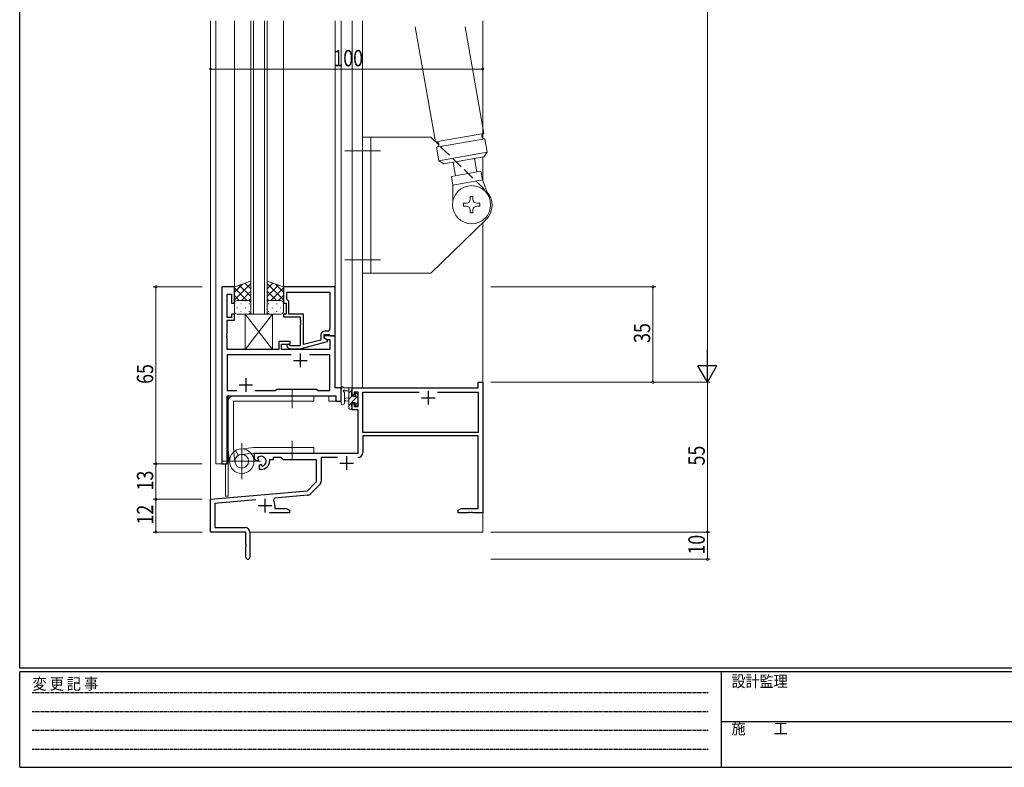
# Model space of a CAD drawing. Extents: x 0 to 793, y 0 to 564.
# Drawn here: x 3 to 364, y 0 to 275 of the extents above; entities that cross this region are included whole.
import ezdxf

# ---------------------------------------------------------------- set-up
doc = ezdxf.new("R2010")
doc.units = 0
for name, pattern in [('HIDDEN', [0.375, 0.25, -0.125]), ('YCENTER_1', [13, 10, -1, 1, -1]), ('YHIDDEN_1', [4, 3, -1])]:
    doc.linetypes.add(name, pattern=pattern)
for name, color, linetype, lineweight in [('YKK_11', 7, 'CONTINUOUS', 30), ('YKK_12', 2, 'CONTINUOUS', 13), ('YKK_13', 4, 'CONTINUOUS', 13), ('YKK_D', 6, 'CONTINUOUS', 13)]:
    doc.layers.add(name, color=color, linetype=linetype, lineweight=lineweight)
doc.layers.add('YKK_ZWAK', color=7, linetype='CONTINUOUS')
doc.styles.get("Standard").update_dxf_attribs({"font": 'ROMANS.SHX', "bigfont": 'EXTFONT.SHX'})
doc.styles.add('YKK_OSSTYLE1', font='romans.shx', dxfattribs={"width": 0.9, "bigfont": 'EXTFONT.SHX'})

# ---------------------------------------------------------------- blocks, each defined once
blk = doc.blocks.new('A201')
at = {"layer": 'YKK_ZWAK', "color": 254, "linetype": 'Continuous'}
for p, q in [((21, 35), (21, 410)), ((571, 35), (21, 35)), ((544, 34), (21, 34)), ((21, 9), (21, 34)), ((205, 34), (205, 9)), ((21, 9), (544, 9))]:
    blk.add_line(p, q, dxfattribs=at)
at = {"layer": 'YKK_ZWAK', "color": 131, "linetype": 'HIDDEN'}
for p, q in [((24.28, 28.63), (201.57, 28.63)), ((24.28, 23.68), (201.57, 23.68)), ((24.28, 18.74), (201.57, 18.74)), ((24.28, 13.79), (201.57, 13.79))]:
    blk.add_line(p, q, dxfattribs=at)
at = {"layer": 'YKK_ZWAK', "color": 131, "linetype": 'Continuous'}
blk.add_line((205, 21), (297, 21), dxfattribs=at)
at = {"layer": 'YKK_ZWAK', "color": 131, "linetype": 'Continuous', "style": 'YKK_OSSTYLE1', "width": 0.9}
for s, p in [('変 更 記 事', (24.37, 29.39)), ('設計監理', (207.69, 30.05)), ('施\u3000\u3000工', (207.69, 17.68))]:
    blk.add_text(s, height=3, dxfattribs=at).set_placement(p)

msp = doc.modelspace()

# ---------------------------------------------------------------- linework, layer by layer
at = {"layer": 'YKK_11', "color": 0, "linetype": 'ByBlock', "lineweight": -2, "ltscale": 0.5}
for p, q in [((77.03, 176.4), (77.03, 111.4)), ((81.63, 176.4), (77.03, 176.4)), ((78.96, 165.2), (78.96, 173.7)), ((78.96, 173.7), (80.63, 173.7)), ((80.63, 173.7), (80.63, 170.4)), ((81.63, 170.4), (81.63, 176.4)), ((118.63, 176.4), (99.63, 176.4)), ((99.63, 176.4), (99.63, 170.4)), ((100.93, 174.47), (116.7, 174.47)), ((100.93, 174.47), (116.7, 174.47)), ((100.93, 171.9), (100.93, 174.47)), ((116.7, 174.47), (116.7, 161.2)), ((118.63, 158.4), (118.63, 176.4)), ((80.63, 170.4), (81.63, 170.4)), ((99.63, 170.4), (100.63, 170.4)), ((100.63, 170.4), (100.63, 166.4)), ((101.13, 171.7), (100.93, 171.9)), ((101.63, 171.2), (101.13, 171.7)), ((101.63, 166.4), (101.63, 171.2)), ((80.63, 166.4), (80.63, 165.2)), ((81.63, 166.4), (80.63, 166.4)), ((81.63, 164.2), (81.63, 166.4)), ((99.63, 166.4), (99.63, 165.4)), ((100.63, 166.4), (99.63, 166.4)), ((107.03, 166.4), (101.63, 166.4)), ((107.03, 155.19), (107.03, 166.4)), ((80.63, 165.2), (78.96, 165.2)), ((78.96, 159.36), (78.96, 164.2)), ((78.96, 164.2), (81.63, 164.2)), ((99.63, 165.4), (105.73, 165.4)), ((105.73, 165.4), (105.73, 164.36)), ((105.73, 164.36), (105.85, 164.17)), ((105.85, 163.63), (105.73, 163.44)), ((105.73, 163.44), (105.73, 163.36)), ((105.73, 163.36), (105.85, 163.17)), ((105.85, 164.17), (105.85, 163.63)), ((105.85, 163.17), (105.85, 162.63)), ((78.84, 159.17), (78.96, 159.36)), ((78.84, 158.63), (78.84, 159.17)), ((105.85, 162.63), (105.73, 162.44)), ((105.73, 162.44), (105.73, 154.8)), ((115.7, 160.2), (114.83, 160.2)), ((78.96, 158.44), (78.84, 158.63)), ((78.84, 158.17), (78.96, 158.36)), ((78.84, 157.63), (78.84, 158.17)), ((78.96, 157.44), (78.84, 157.63)), ((78.96, 158.36), (78.96, 158.44)), ((78.96, 153.4), (78.96, 157.44)), ((97.93, 156.4), (97.93, 153.4)), ((102.13, 156.4), (97.93, 156.4)), ((102.13, 155.4), (102.13, 156.4)), ((105.72, 153.6), (115.83, 156.31)), ((113.33, 156.88), (107.03, 155.19)), ((113.33, 158.7), (113.33, 156.88)), ((114.63, 158.9), (116.43, 158.9)), ((114.63, 157.6), (114.63, 158.9)), ((114.63, 158.4), (114.63, 157.6)), ((118.63, 158.4), (114.63, 158.4)), ((115.83, 156.91), (114.63, 157.6)), ((114.63, 157.6), (115.49, 157.1)), ((115.49, 157.1), (116.7, 157.1)), ((115.83, 156.31), (115.83, 156.91)), ((116.43, 158.9), (116.63, 158.7)), ((116.63, 158.7), (116.93, 158.4)), ((116.7, 157.1), (116.7, 153.4)), ((116.93, 158.4), (118.63, 158.4)), ((118.63, 139.4), (118.63, 158.4)), ((97.93, 153.4), (78.96, 153.4)), ((98.93, 155.4), (102.13, 155.4)), ((98.93, 153.4), (98.93, 155.4)), ((116.7, 153.4), (98.93, 153.4)), ((101, 154.38), (101.78, 153.6)), ((101.78, 153.6), (105.72, 153.6)), ((102.28, 154.8), (101.85, 155.22)), ((105.73, 154.8), (102.28, 154.8)), ((102.48, 151.47), (78.96, 151.47)), ((102.48, 151.47), (78.96, 151.47)), ((78.96, 151.47), (78.96, 138.33)), ((116.7, 151.47), (109.18, 151.47)), ((116.7, 138.33), (116.7, 151.47)), ((171.2, 141.4), (172.83, 141.4)), ((171.2, 139.4), (171.2, 141.4)), ((172.83, 141.4), (172.83, 93.4)), ((78.96, 138.33), (82.48, 138.33)), ((89.18, 138.33), (96.66, 138.33)), ((96.66, 138.33), (97.23, 138.9)), ((97.23, 138.9), (111.83, 138.9)), ((111.83, 138.9), (112.4, 138.33)), ((112.4, 138.33), (116.7, 138.33)), ((120.83, 139.4), (118.63, 139.4)), ((120.83, 134.4), (120.83, 139.4)), ((124.83, 136.6), (124.83, 139.4)), ((124.83, 139.4), (171.2, 139.4)), ((125.63, 137.77), (125.63, 136.6)), ((127.13, 137.77), (125.63, 137.77)), ((127.13, 132.5), (127.13, 137.77)), ((128.76, 122.9), (128.76, 137.77)), ((128.76, 137.77), (149.48, 137.77)), ((156.18, 137.77), (171.2, 137.77)), ((156.18, 137.77), (171.2, 137.77)), ((171.2, 137.77), (171.2, 122.9)), ((78.96, 136.4), (118.9, 136.4)), ((78.96, 111.4), (78.96, 136.4)), ((118.9, 136.4), (118.9, 134.4)), ((118.9, 134.4), (120.83, 134.4)), ((125.63, 136.6), (124.83, 136.6)), ((124.83, 131.3), (124.83, 133.6)), ((124.83, 133.6), (125.63, 133.6)), ((127.13, 131.3), (124.83, 131.3)), ((125.63, 133.6), (125.63, 132.5)), ((125.63, 132.5), (127.13, 132.5)), ((127.13, 115.4), (127.13, 131.3)), ((171.2, 122.9), (128.76, 122.9)), ((171.2, 121.7), (128.76, 121.7)), ((128.76, 121.7), (128.76, 115.57)), ((171.2, 95.03), (171.2, 121.7)), ((89.03, 115.4), (127.13, 115.4)), ((89.03, 113.04), (89.03, 115.4)), ((89.93, 112.52), (89.03, 113.04)), ((90.43, 112.8), (89.93, 112.52)), ((90.17, 113.58), (90.22, 113.27)), ((90.22, 113.27), (90.43, 113.15)), ((90.43, 113.15), (90.43, 112.8)), ((94.53, 112.9), (94.53, 112.4)), ((95.83, 112.9), (94.53, 112.9)), ((98.76, 113.77), (95.83, 113.77)), ((95.83, 113.77), (95.83, 112.9)), ((99.63, 112.9), (98.76, 113.77)), ((111.83, 112.9), (99.63, 112.9)), ((111.83, 104.9), (111.83, 112.9)), ((113.46, 113.77), (113.46, 104.97)), ((119.48, 113.77), (113.46, 113.77)), ((77.03, 111.4), (78.96, 111.4)), ((90.83, 110.96), (91.33, 111.25)), ((90.83, 109.4), (90.83, 110.96)), ((91.53, 109.4), (90.83, 109.4)), ((91.33, 111.25), (91.63, 111.07)), ((91.63, 111.07), (91.63, 110.83)), ((91.63, 110.83), (91.87, 110.63)), ((108.44, 101.52), (111.83, 104.9)), ((72.83, 98.4), (108.44, 101.52)), ((112.93, 103.7), (109.64, 100.41)), ((72.83, 86.4), (72.83, 98.4)), ((89.46, 98.22), (74.46, 96.91)), ((96.35, 98.82), (95.97, 98.06)), ((108.52, 99.89), (96.35, 98.82)), ((74.46, 96.91), (74.46, 88.03)), ((96.53, 96.1), (96.53, 95.03)), ((96.53, 95.03), (100.74, 95.03)), ((100.74, 95.03), (101.83, 94.4)), ((101.83, 94.4), (101.83, 93.4)), ((163.83, 94.4), (164.92, 95.03)), ((163.83, 93.4), (163.83, 94.4)), ((164.92, 95.03), (171.2, 95.03)), ((101.83, 93.4), (94.48, 93.4)), ((167.37, 93.4), (163.83, 93.4)), ((167.55, 93.52), (167.37, 93.4)), ((168.1, 93.52), (167.55, 93.52)), ((168.29, 93.4), (168.1, 93.52)), ((168.37, 93.4), (168.29, 93.4)), ((168.55, 93.52), (168.37, 93.4)), ((169.1, 93.52), (168.55, 93.52)), ((169.29, 93.4), (169.1, 93.52)), ((172.83, 93.4), (169.29, 93.4)), ((74.46, 88.03), (85.53, 88.03)), ((85.83, 86.4), (72.83, 86.4)), ((85.83, 81.86), (85.83, 86.4)), ((87.33, 86.23), (87.33, 77.15)), ((85.95, 81.67), (85.83, 81.86)), ((85.83, 80.94), (85.95, 81.13)), ((85.83, 77.15), (85.83, 80.94)), ((85.95, 81.13), (85.95, 81.67))]:
    msp.add_line(p, q, dxfattribs=at)
at = {"layer": 'YKK_11', "color": 2, "ltscale": 0.5}
for p, q in [((105.83, 151.9), (105.83, 146.9)), ((103.33, 149.4), (108.33, 149.4)), ((85.83, 142.9), (85.83, 137.9)), ((83.33, 140.4), (88.33, 140.4)), ((152.83, 138.2), (152.83, 133.2)), ((150.33, 135.7), (155.33, 135.7)), ((122.83, 114.2), (122.83, 109.2)), ((120.33, 111.7), (125.33, 111.7)), ((92.83, 98.6), (92.83, 93.6)), ((90.33, 96.1), (95.33, 96.1))]:
    msp.add_line(p, q, dxfattribs=at)
at = {"layer": 'YKK_11', "color": 0, "linetype": 'ByBlock', "lineweight": -2, "ltscale": 0.5}
for centre, radius, start, end in [((114.83, 158.7), 1.5, 90, 180), ((115.7, 161.2), 1, 270, 360), ((101.43, 154.8), 0.6, 45, 225), ((91.53, 112.4), 1.8, 280.8069, 139.1931), ((91.53, 112.4), 3, 270, 360), ((126.96, 115.57), 1.8, 270, 360), ((111.66, 104.97), 1.8, 315, 360), ((92.83, 96.1), 3.7, 0, 31.9633), ((108.37, 101.68), 1.8, 275, 315), ((85.53, 86.23), 1.8, 0, 90), ((86.58, 77.15), 0.75, 180, 0)]:
    msp.add_arc(centre, radius, start, end, dxfattribs=at)
at = {"layer": 'YKK_12', "ltscale": 1.5}
for p, q in [((72.83, 274.07), (72.83, 86.4)), ((74.83, 274.07), (74.83, 111.4)), ((81.63, 176.4), (81.63, 274.07)), ((87.63, 274.13), (87.63, 166.4)), ((88.63, 166.4), (88.63, 274.13)), ((92.63, 274.13), (92.63, 166.4)), ((93.63, 166.4), (93.63, 274.13)), ((99.63, 176.4), (99.63, 274.07)), ((118.63, 176.1), (118.63, 274.07)), ((120.83, 134.4), (120.83, 274.07)), ((124.83, 274.07), (124.83, 139.1)), ((128.73, 274.07), (128.73, 139.4)), ((172.83, 274.07), (172.83, 235.17)), ((172.83, 232.59), (172.83, 230.98)), ((172.83, 224.07), (172.83, 215.38)), ((172.83, 199.93), (172.83, 86.4)), ((87.63, 166.4), (93.63, 166.4)), ((125.2, 139.4), (124.83, 139.4)), ((79.03, 111.4), (79.03, 136.29)), ((79.33, 136.4), (79.33, 99.6)), ((116.33, 134.4), (116.33, 136.4)), ((116.33, 134.4), (120.83, 134.4)), ((74.83, 111.4), (79.03, 111.4)), ((78.33, 111.4), (78.33, 99.6)), ((79.33, 99.6), (78.33, 99.6)), ((73.13, 86.4), (72.83, 86.4)), ((72.83, 86.4), (85.53, 86.4)), ((87.33, 86.4), (172.83, 86.4))]:
    msp.add_line(p, q, dxfattribs=at)
at = {"layer": 'YKK_13', "ltscale": 1.5}
for p, q in [((148.07, 271.9), (155.52, 229.65)), ((166.35, 271.9), (173.25, 232.77)), ((128.73, 231.4), (128.73, 181.4)), ((153.73, 231.4), (128.73, 231.4)), ((131.73, 231.4), (131.73, 181.4)), ((156.7, 228.52), (153.73, 231.4)), ((173.25, 232.77), (155.52, 229.65)), ((173.6, 230.8), (155.87, 227.68)), ((173.6, 230.8), (174.47, 225.88)), ((155.87, 227.68), (156.74, 222.75)), ((174.47, 225.88), (156.74, 222.75)), ((173.25, 224.14), (174.47, 225.88)), ((158.48, 221.54), (156.74, 222.75)), ((173.25, 224.14), (158.48, 221.54)), ((161.92, 222.14), (162.79, 217.22)), ((169.8, 223.53), (170.67, 218.61)), ((172.15, 218.87), (161.31, 216.96)), ((161.87, 213.81), (161.31, 216.96)), ((172.7, 215.72), (172.15, 218.87)), ((161.87, 213.81), (161.84, 207.86)), ((172.7, 215.72), (161.87, 213.81)), ((174.76, 210.14), (172.7, 215.72)), ((165.73, 207.09), (166.73, 207.09)), ((165.73, 207.09), (165.73, 206.09)), ((165.73, 206.09), (166.73, 206.09)), ((168.23, 209.59), (169.23, 209.59)), ((168.23, 209.59), (168.23, 208.59)), ((169.23, 209.59), (169.23, 208.59)), ((170.73, 207.09), (171.73, 207.09)), ((170.73, 206.09), (171.73, 206.09)), ((171.73, 207.09), (171.73, 206.09)), ((168.23, 204.59), (168.23, 203.59)), ((168.23, 203.59), (169.23, 203.59)), ((169.23, 204.59), (169.23, 203.59)), ((173.95, 201.02), (153.73, 181.4)), ((128.73, 181.4), (153.73, 181.4)), ((87.63, 178.54), (81.63, 176.4)), ((81.63, 171.67), (87.63, 177.67)), ((81.63, 174.5), (84.59, 177.46)), ((87.63, 175.68), (85.51, 177.79)), ((87.63, 178.54), (87.63, 170.4)), ((93.63, 178.54), (99.63, 176.4)), ((93.63, 170.4), (93.63, 178.54)), ((93.63, 175.68), (95.74, 177.79)), ((99.63, 171.67), (93.63, 177.67)), ((99.63, 174.5), (96.67, 177.46)), ((81.63, 176.4), (81.63, 170.4)), ((86.25, 171.4), (81.63, 176.02)), ((87.63, 172.85), (83.43, 177.04)), ((84.19, 171.4), (87.63, 174.84)), ((93.63, 172.85), (97.82, 177.04)), ((97.07, 171.4), (93.63, 174.84)), ((95.01, 171.4), (99.63, 176.02)), ((99.63, 176.4), (99.63, 170.4)), ((83.42, 171.4), (81.63, 173.19)), ((81.63, 167.4), (81.63, 170.4)), ((82.63, 171.4), (86.23, 171.4)), ((83.03, 171.4), (86.63, 171.4)), ((83.96, 170.18), (84.16, 170.18)), ((86.96, 171.34), (87.63, 172.01)), ((86.99, 170.18), (87.19, 170.18)), ((87.63, 170.4), (87.63, 167.4)), ((94.29, 171.34), (93.63, 172.01)), ((93.63, 170.4), (93.63, 167.4)), ((94.26, 170.18), (94.06, 170.18)), ((98.23, 171.4), (94.63, 171.4)), ((98.63, 171.4), (95.03, 171.4)), ((97.29, 170.18), (97.09, 170.18)), ((97.83, 171.4), (99.63, 173.19)), ((99.63, 167.4), (99.63, 170.4)), ((82.55, 168.76), (82.75, 168.76)), ((86.63, 166.4), (82.63, 166.4)), ((83.96, 167.35), (84.16, 167.35)), ((85.58, 168.76), (85.78, 168.76)), ((85.63, 166.4), (95.63, 153.4)), ((95.63, 166.4), (85.63, 153.4)), ((85.63, 166.4), (95.63, 166.4)), ((85.63, 166.4), (85.63, 153.4)), ((86.99, 167.35), (87.19, 167.35)), ((94.26, 167.35), (94.06, 167.35)), ((94.63, 166.4), (98.63, 166.4)), ((95.68, 168.76), (95.48, 168.76)), ((95.63, 153.4), (95.63, 166.4)), ((97.29, 167.35), (97.09, 167.35)), ((98.71, 168.76), (98.51, 168.76)), ((85.63, 153.4), (95.63, 153.4)), ((120.83, 133.67), (120.83, 138.83)), ((124.53, 139.4), (121.85, 139.4)), ((122.03, 133.67), (122.03, 137.63)), ((122.45, 138.2), (123.63, 138.2)), ((123.63, 139.4), (123.63, 131.8)), ((124.83, 138.57), (123.63, 137.37)), ((124.63, 136.3), (124.63, 138.3)), ((124.83, 138.5), (124.83, 139.1)), ((79.33, 134.4), (79.33, 116.9)), ((110.83, 136.4), (81.33, 136.4)), ((110.83, 134.4), (81.33, 134.4)), ((81.33, 116.9), (81.33, 134.4)), ((110.83, 134.4), (110.83, 136.4)), ((123.63, 135.7), (122.48, 135.6)), ((123.63, 134.5), (122.48, 134.6)), ((124.81, 136.3), (123.63, 135.12)), ((124.63, 133.88), (123.63, 132.88)), ((125.57, 136.3), (124.63, 136.3)), ((124.63, 132.6), (124.63, 133.9)), ((124.63, 133.9), (126.03, 133.9)), ((127.13, 136.38), (124.65, 133.9)), ((126.03, 137.1), (126.03, 136.76)), ((126.93, 133.93), (126.03, 133.03)), ((126.03, 133.9), (126.03, 133)), ((127.04, 136.81), (126.54, 137.31)), ((126.93, 133.7), (126.93, 135.8)), ((127.13, 136), (127.13, 136.6)), ((123.93, 131.5), (124.53, 131.5)), ((124.83, 131.83), (124.5, 131.5)), ((124.83, 131.8), (124.83, 132.4)), ((126.33, 132.7), (126.83, 132.7)), ((127.13, 133), (127.13, 133.5)), ((79.34, 116.69), (79.85, 111.92)), ((81.82, 112.14), (81.33, 116.9)), ((82.04, 116.27), (83.04, 114.57)), ((88.61, 117.39), (83.85, 116.87)), ((88.61, 117.39), (83.85, 116.87)), ((84.33, 105.75), (84.33, 119.05)), ((84.33, 105.9), (84.33, 118.9)), ((88.83, 117.4), (110.82, 117.4)), ((110.82, 115.4), (110.82, 117.4)), ((77.4, 112.4), (91.26, 112.4)), ((90.83, 112.4), (77.83, 112.4)), ((88.83, 115.4), (84.07, 114.91)), ((88.83, 115.4), (110.82, 115.4))]:
    msp.add_line(p, q, dxfattribs=at)
at = {"layer": 'YKK_13', "linetype": 'YHIDDEN_1', "ltscale": 1.5}
msp.add_line((173.5, 212.18), (156.7, 228.52), dxfattribs=at)
at = {"layer": 'YKK_13', "linetype": 'YCENTER_1', "ltscale": 1.5}
for p, q in [((122.23, 226.4), (135.23, 226.4)), ((122.23, 186.4), (135.23, 186.4)), ((102.82, 138.9), (102.82, 131.9)), ((102.82, 112.9), (102.82, 119.9))]:
    msp.add_line(p, q, dxfattribs=at)
at = {"layer": 'YKK_13', "ltscale": 1.5}
for centre, radius in [((168.73, 206.59), 7), ((84.33, 112.4), 4.5), ((84.33, 112.4), 2.52)]:
    msp.add_circle(centre, radius, dxfattribs=at)
for centre, radius, start, end in [((173.42, 231.79), 1, 100, 280), ((155.7, 228.66), 1, 280, 100), ((168.73, 206.4), 7.5, 314.1294, 43.5428), ((166.73, 208.59), 1.5, 270, 0), ((166.73, 208.59), 1.5, 270, 0), ((166.73, 204.59), 1.5, 0, 90), ((166.73, 204.59), 1.5, 0, 90), ((170.73, 208.59), 1.5, 180, 270), ((170.73, 204.59), 1.5, 90, 180), ((82.63, 170.4), 1, 90, 180), ((82.63, 170.4), 1, 90, 180), ((86.63, 170.4), 1, 360, 90), ((86.63, 170.4), 1, 360, 90), ((94.63, 170.4), 1, 90, 180), ((94.63, 170.4), 1, 90, 180), ((98.63, 170.4), 1, 360, 90), ((98.63, 170.4), 1, 360, 90), ((82.63, 167.4), 1, 180, 270), ((86.63, 167.4), 1, 270, 360), ((94.63, 167.4), 1, 180, 270), ((98.63, 167.4), 1, 270, 360), ((121.13, 138.83), 0.3, 130.5288, 180), ((120.74, 139.29), 0.3, 310.5288, 10.5288), ((121.33, 139.4), 0.3, 30, 190.5288), ((121.85, 139.7), 0.3, 210, 270), ((121.93, 138.2), 0.3, 30, 250.8102), ((121.73, 137.63), 0.3, 359.9598, 70.8102), ((122.45, 138.5), 0.3, 210, 270), ((124.53, 139.1), 0.3, 0, 90), ((124.63, 138.5), 0.2, 270, 0), ((126.33, 137.1), 0.3, 45, 180), ((81.33, 134.4), 2, 90, 180), ((122.53, 135.1), 0.5, 95.0921, 264.9079), ((125.57, 136), 0.3, 33.0557, 90), ((126.03, 136.3), 0.25, 213.0557, 56.9443), ((126.33, 136.76), 0.3, 180, 236.9443), ((126.93, 136), 0.2, 270, 0), ((126.83, 136.6), 0.3, 0, 45), ((121.43, 133.67), 0.6, 179.9598, 359.9598), ((123.93, 131.8), 0.3, 180, 270), ((124.53, 131.8), 0.3, 270, 0), ((124.63, 132.4), 0.2, 0, 90), ((126.33, 133), 0.3, 180, 270), ((126.83, 133), 0.3, 270, 0), ((126.93, 133.5), 0.2, 0, 90), ((81.33, 116.9), 2, 179.9907, 186.1577), ((88.83, 115.4), 2, 90, 96.1577)]:
    msp.add_arc(centre, radius, start, end, dxfattribs=at)
at = {"layer": 'YKK_D'}
for p, q in [((255.33, 148.4), (255.33, 434.4)), ((72.83, 232.4), (72.83, 257.4)), ((172.83, 232.4), (172.83, 257.4)), ((72.83, 256.4), (172.83, 256.4)), ((69.83, 176.4), (51.83, 176.4)), ((52.83, 176.4), (52.83, 111.4)), ((175.83, 176.4), (236.33, 176.4)), ((235.33, 141.4), (235.33, 176.4)), ((175.83, 141.4), (256.33, 141.4)), ((175.83, 141.4), (236.33, 141.4)), ((175.83, 141.4), (256.33, 141.4)), ((255.33, 86.4), (255.33, 141.4)), ((69.83, 111.4), (51.83, 111.4)), ((69.83, 111.4), (51.83, 111.4)), ((52.83, 98.4), (52.83, 111.4)), ((69.83, 98.4), (51.83, 98.4)), ((69.83, 98.4), (51.83, 98.4)), ((52.83, 98.4), (52.83, 86.4)), ((69.83, 86.4), (51.83, 86.4)), ((175.83, 86.4), (256.33, 86.4)), ((175.83, 86.4), (256.33, 86.4)), ((255.33, 86.4), (255.33, 76.4)), ((175.83, 76.4), (256.33, 76.4))]:
    msp.add_line(p, q, dxfattribs=at)
at = {"layer": 'YKK_D', "lineweight": -2}
for p, q in [((255.33, 141.4), (255.33, 153.52)), ((258.83, 147.46), (251.83, 147.46)), ((255.33, 141.4), (251.83, 147.46)), ((255.33, 141.4), (258.83, 147.46))]:
    msp.add_line(p, q, dxfattribs=at)
at = {"layer": 'YKK_D', "linetype": 'ByBlock', "const_width": 0.85}
for points in [[(72.93, 256.4, 1), (72.72, 256.4, 1)], [(172.72, 256.4, 1), (172.93, 256.4, 1)], [(52.83, 176.29, 1), (52.83, 176.51, 1)], [(235.33, 176.29, 1), (235.33, 176.51, 1)], [(235.33, 141.51, 1), (235.33, 141.29, 1)], [(52.83, 111.51, 1), (52.83, 111.29, 1)], [(52.83, 111.29, 1), (52.83, 111.51, 1)], [(52.83, 98.51, 1), (52.83, 98.29, 1)], [(52.83, 98.29, 1), (52.83, 98.51, 1)], [(52.83, 86.51, 1), (52.83, 86.29, 1)], [(255.33, 86.29, 1), (255.33, 86.51, 1)], [(255.33, 86.51, 1), (255.33, 86.29, 1)], [(255.33, 76.51, 1), (255.33, 76.29, 1)]]:
    msp.add_lwpolyline(points, format="xyb", close=True, dxfattribs=at)

# ---------------------------------------------------------------- block references
at = {"layer": 'YKK_ZWAK', "xscale": 1.4, "yscale": 1.4, "zscale": 1.4}
msp.add_blockref('A201', (-26.6, -12.6), dxfattribs=at)

# ---------------------------------------------------------------- texts
at = {"layer": 'YKK_D', "width": 0.8}
msp.add_text('100', height=6, dxfattribs=at).set_placement((117.97, 257.4))
for s, p in [('35', (234.33, 155.83)), ('65', (51.83, 140.79)), ('55', (254.33, 110.83)), ('13', (51.83, 101.66)), ('12', (51.83, 89.15)), ('10', (254.33, 78.1))]:
    msp.add_text(s, height=6, rotation=90, dxfattribs=at).set_placement(p)

doc.saveas('drawing.dxf')
